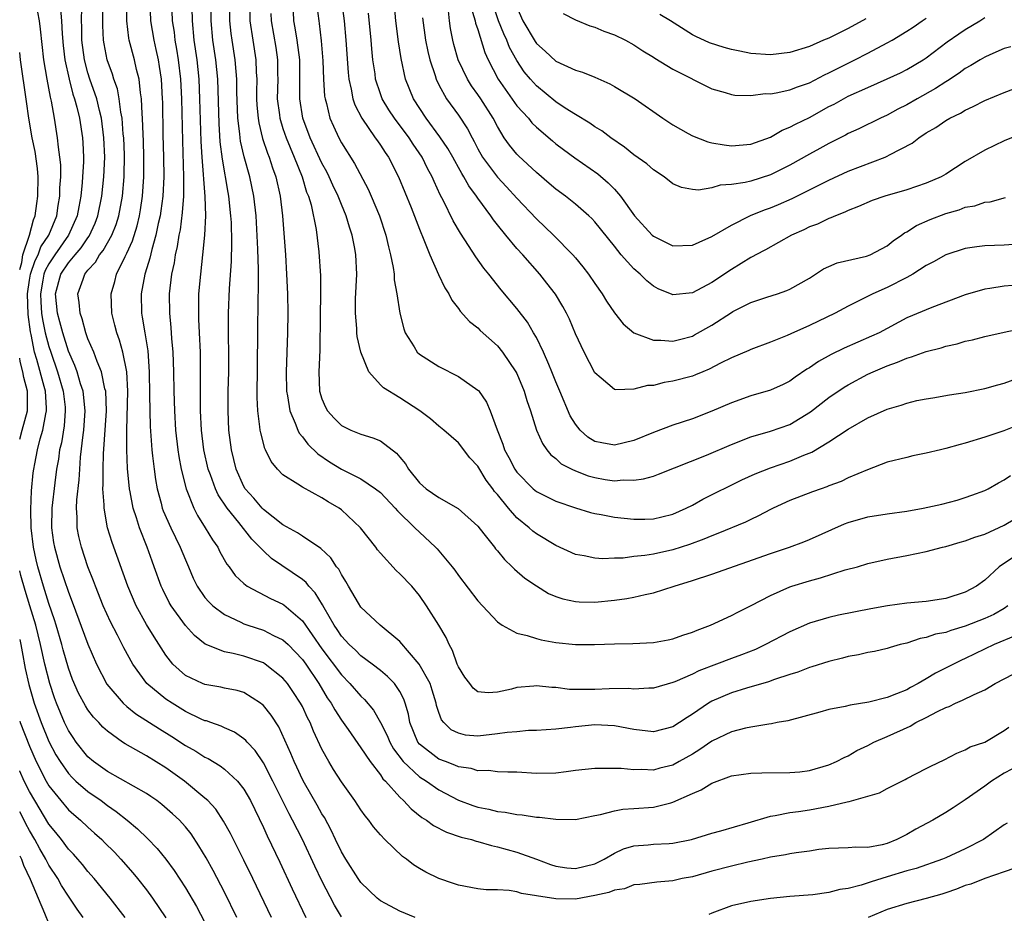
# Model space of a CAD drawing. Units: inches. Extents: x 2631000 to 2634000, y 1518000 to 1518965.
# Drawn here: x 2631000 to 2631101, y 1518319 to 1518411 of the extents above; entities that cross this region are included whole.
import ezdxf

# ---------------------------------------------------------------- set-up
doc = ezdxf.new("R2010")
doc.units = ezdxf.units.IN
doc.header["$MEASUREMENT"] = 0
doc.layers.add('LD26311518_2ft', color=254, linetype='Continuous')

msp = doc.modelspace()

# ---------------------------------------------------------------- linework, layer by layer
at = {"layer": 'LD26311518_2ft'}
for points, elevation in [([(2631040.56, 1518319), (2631039, 1518319.67), (2631037.54, 1518320.46), (2631037, 1518320.73), (2631036.66, 1518321), (2631035, 1518322.59), (2631034.71, 1518323), (2631033.44, 1518325), (2631033, 1518325.74), (2631032.39, 1518327), (2631031.96, 1518327.96), (2631031.26, 1518329.26), (2631031, 1518329.66), (2631030.53, 1518330.53), (2631029.2, 1518332.8), (2631029, 1518333.17), (2631028.43, 1518334.43), (2631028.16, 1518335), (2631027.83, 1518335.83), (2631027.21, 1518337.21), (2631026.57, 1518338.57), (2631025.78, 1518339.78), (2631025, 1518340.75), (2631024.87, 1518340.87), (2631024.7, 1518341), (2631023, 1518342.08), (2631022.3, 1518342.3), (2631021, 1518342.55), (2631020.64, 1518342.64), (2631019, 1518342.9), (2631018.75, 1518343), (2631017, 1518343.85), (2631015.71, 1518345), (2631015, 1518345.91), (2631013.79, 1518347.79), (2631013, 1518349.08), (2631011.94, 1518351), (2631011.08, 1518353), (2631009.48, 1518357.48), (2631009.02, 1518359), (2631008.65, 1518361), (2631008.66, 1518361.34), (2631008.54, 1518363), (2631008.57, 1518363.43), (2631008.55, 1518365), (2631008.58, 1518366.58), (2631008.89, 1518371), (2631008.83, 1518373), (2631008.75, 1518373.25), (2631008.4, 1518375), (2631007.94, 1518376.06), (2631007.59, 1518377), (2631007, 1518378.38), (2631006.78, 1518379), (2631006.41, 1518380.41), (2631006.19, 1518381), (2631006.11, 1518382.11), (2631005.98, 1518383), (2631006.5, 1518384.5), (2631006.69, 1518385), (2631007, 1518385.4), (2631007.77, 1518386.23), (2631008.2, 1518387), (2631008.57, 1518387.43), (2631009.45, 1518389), (2631009.9, 1518390.1), (2631010.17, 1518391), (2631010.53, 1518393), (2631010.72, 1518395), (2631010.73, 1518395.27), (2631010.75, 1518397), (2631010.74, 1518397.26), (2631010.67, 1518399), (2631010.63, 1518399.37), (2631010.51, 1518401), (2631010.38, 1518401.62), (2631010.22, 1518403), (2631010.03, 1518404.03), (2631009.66, 1518405), (2631009.52, 1518405.52), (2631008.96, 1518407), (2631008.65, 1518408.65), (2631008.59, 1518409), (2631008.52, 1518410.52), (2631008.52, 1518411), (2631008.56, 1518413)], 9246), ([(2631101.78, 1518334.22), (2631101, 1518333.81), (2631099.69, 1518333), (2631099, 1518332.48), (2631097, 1518331.07), (2631095.75, 1518330.25), (2631095, 1518329.78), (2631093.66, 1518329), (2631091.93, 1518328.07), (2631091, 1518327.53), (2631089.96, 1518327), (2631089, 1518326.62), (2631088.48, 1518326.48), (2631087, 1518326.2), (2631085.78, 1518326.22), (2631085, 1518326.16), (2631083, 1518326.09), (2631081.99, 1518325.99), (2631081, 1518325.83), (2631079.66, 1518325.66), (2631079, 1518325.54), (2631078.57, 1518325.43), (2631077, 1518325.2), (2631076.17, 1518325), (2631074.68, 1518324.68), (2631073, 1518324.28), (2631071, 1518323.77), (2631069, 1518323.19), (2631067.96, 1518323), (2631067, 1518322.77), (2631065.35, 1518322.65), (2631063.61, 1518322.39), (2631063, 1518322.36), (2631062.05, 1518321.95), (2631061, 1518321.83), (2631060.44, 1518321.56), (2631059, 1518321.26), (2631057, 1518320.9), (2631055, 1518320.91), (2631053, 1518321.25), (2631051.48, 1518321.48), (2631051, 1518321.64), (2631050.21, 1518321.79), (2631049, 1518321.84), (2631047.84, 1518321.84), (2631047, 1518321.95), (2631045, 1518322.32), (2631044.51, 1518322.51), (2631043, 1518323), (2631041.65, 1518323.65), (2631041, 1518324.04), (2631040.41, 1518324.41), (2631039.67, 1518325), (2631039.27, 1518325.27), (2631037.46, 1518327), (2631037, 1518327.48), (2631036.3, 1518328.3), (2631035.81, 1518329), (2631035.43, 1518329.43), (2631035, 1518330.05), (2631034.39, 1518331), (2631033, 1518332.93), (2631032.19, 1518334.19), (2631031.71, 1518335), (2631031, 1518336.28), (2631030.13, 1518338.13), (2631029.78, 1518339), (2631029.51, 1518339.51), (2631029, 1518340.64), (2631028.81, 1518341), (2631028.1, 1518342.1), (2631027.48, 1518343), (2631027, 1518343.58), (2631025.19, 1518345), (2631025, 1518345.12), (2631023, 1518345.81), (2631021.89, 1518346.11), (2631021, 1518346.27), (2631019.04, 1518347.04), (2631017.93, 1518347.93), (2631017, 1518348.98), (2631015.54, 1518351), (2631015.34, 1518351.34), (2631014.67, 1518352.67), (2631014.52, 1518353), (2631013.8, 1518355), (2631013.58, 1518355.58), (2631013.08, 1518357), (2631012.29, 1518359), (2631011.98, 1518360.02), (2631011.63, 1518361), (2631011.33, 1518362.67), (2631011.25, 1518363), (2631011.07, 1518365.07), (2631010.99, 1518367), (2631010.98, 1518369), (2631011.09, 1518373), (2631011, 1518375), (2631010.59, 1518377), (2631010.24, 1518378.24), (2631009.95, 1518379), (2631009.77, 1518379.77), (2631009.44, 1518381), (2631009.39, 1518383), (2631009.76, 1518384.24), (2631009.94, 1518385), (2631010.81, 1518386.81), (2631011, 1518387.17), (2631011.57, 1518388.43), (2631012.04, 1518389.96), (2631012.29, 1518391), (2631012.4, 1518391.6), (2631012.61, 1518393), (2631012.75, 1518395), (2631012.75, 1518397), (2631012.69, 1518398.69), (2631012.65, 1518399.35), (2631012.61, 1518401), (2631012.56, 1518401.44), (2631012.51, 1518403), (2631012.4, 1518403.6), (2631012.26, 1518405), (2631011.99, 1518406.01), (2631011.77, 1518407), (2631011.24, 1518409), (2631011.2, 1518409.2), (2631010.98, 1518411), (2631010.98, 1518413.02)], 9248), ([(2631013.35, 1518413), (2631013.41, 1518411), (2631013.75, 1518409), (2631013.95, 1518408.05), (2631014.19, 1518407), (2631014.32, 1518406.32), (2631014.5, 1518405), (2631014.63, 1518403), (2631014.64, 1518402.64), (2631014.7, 1518399.3), (2631014.76, 1518397), (2631014.78, 1518395), (2631014.68, 1518393), (2631014.49, 1518391.51), (2631014.41, 1518391), (2631014.22, 1518390.22), (2631013.98, 1518389), (2631013.54, 1518387.54), (2631013.35, 1518386.65), (2631012.88, 1518385.12), (2631012.84, 1518385), (2631012.47, 1518383), (2631012.5, 1518381), (2631012.58, 1518380.58), (2631012.82, 1518379), (2631013.13, 1518377.13), (2631013.29, 1518375), (2631013.33, 1518372.67), (2631013.34, 1518371), (2631013.38, 1518369.38), (2631013.55, 1518367), (2631013.64, 1518366.36), (2631013.78, 1518365), (2631013.93, 1518363.93), (2631014.1, 1518363), (2631014.5, 1518361.5), (2631014.63, 1518361), (2631014.72, 1518360.72), (2631015.49, 1518359), (2631016.46, 1518357), (2631017, 1518355.69), (2631017.31, 1518355), (2631017.81, 1518353.81), (2631018.21, 1518353), (2631019, 1518351.85), (2631019.39, 1518351.39), (2631019.8, 1518351), (2631021, 1518350.1), (2631022.7, 1518349.3), (2631023, 1518349.14), (2631023.41, 1518349), (2631025, 1518348.49), (2631026.05, 1518347.95), (2631027, 1518347.51), (2631027.54, 1518347), (2631029, 1518345.48), (2631029.34, 1518345), (2631030.69, 1518343), (2631031.55, 1518341.55), (2631031.95, 1518341), (2631032.31, 1518340.31), (2631033, 1518339.27), (2631033.7, 1518338.3), (2631035, 1518336.43), (2631035.95, 1518335), (2631037, 1518333.65), (2631037.25, 1518333.25), (2631037.52, 1518333), (2631039, 1518331.35), (2631039.38, 1518331), (2631040.15, 1518330.15), (2631041.26, 1518329.26), (2631041.72, 1518329), (2631042.45, 1518328.45), (2631043.77, 1518327.77), (2631045.27, 1518327.27), (2631046.35, 1518327), (2631046.84, 1518326.84), (2631047, 1518326.81), (2631048.39, 1518326.39), (2631049, 1518326.27), (2631051, 1518325.72), (2631053, 1518325), (2631054.46, 1518324.46), (2631055, 1518324.29), (2631056.11, 1518324.11), (2631057, 1518324.03), (2631059, 1518324.52), (2631059.97, 1518325), (2631061, 1518325.62), (2631061.95, 1518326.05), (2631063, 1518326.38), (2631064.48, 1518326.48), (2631065, 1518326.53), (2631066.62, 1518326.62), (2631067, 1518326.63), (2631068.91, 1518327), (2631071, 1518327.66), (2631071.91, 1518327.91), (2631074.74, 1518328.74), (2631077, 1518329.42), (2631077.48, 1518329.48), (2631079, 1518329.79), (2631079.88, 1518329.88), (2631081, 1518330.06), (2631083, 1518330.43), (2631084.89, 1518330.89), (2631085.09, 1518330.91), (2631087, 1518331.45), (2631088.19, 1518331.81), (2631089, 1518332.24), (2631090.84, 1518333.16), (2631091, 1518333.26), (2631093, 1518334.29), (2631093.45, 1518334.55), (2631094.83, 1518335.17), (2631096.12, 1518335.88), (2631097, 1518336.2), (2631097.49, 1518336.51), (2631099.01, 1518337), (2631101, 1518338.18), (2631101.46, 1518338.54)], 9250), ([(2631015.58, 1518413), (2631015.65, 1518411), (2631015.84, 1518409.84), (2631015.93, 1518409), (2631016.1, 1518408.1), (2631016.26, 1518407), (2631016.49, 1518405), (2631016.59, 1518403), (2631016.69, 1518398.69), (2631016.81, 1518395), (2631016.79, 1518393), (2631016.68, 1518391.32), (2631016.45, 1518389.55), (2631016.32, 1518389), (2631016.15, 1518387.85), (2631015.94, 1518387), (2631015.83, 1518386.17), (2631015.57, 1518385), (2631015.34, 1518383), (2631015.36, 1518381), (2631015.52, 1518379.52), (2631015.58, 1518378.42), (2631015.71, 1518377), (2631015.78, 1518375), (2631015.81, 1518373), (2631015.87, 1518371), (2631015.99, 1518369), (2631016.22, 1518367), (2631016.31, 1518366.31), (2631016.57, 1518365), (2631017.06, 1518363), (2631017.87, 1518361), (2631018.25, 1518360.25), (2631019.04, 1518359), (2631019.77, 1518357.77), (2631020.31, 1518357), (2631020.54, 1518356.54), (2631021.26, 1518355.26), (2631021.48, 1518355), (2631022.11, 1518354.11), (2631023, 1518353.27), (2631023.35, 1518353), (2631025.73, 1518351.73), (2631027, 1518351.15), (2631027.09, 1518351.09), (2631029, 1518349.46), (2631030, 1518348), (2631031, 1518346.57), (2631033, 1518343.89), (2631033.87, 1518343), (2631035, 1518341.7), (2631035.37, 1518341.37), (2631036.29, 1518340.29), (2631037.02, 1518339.02), (2631037.69, 1518337.69), (2631037.96, 1518337), (2631038.33, 1518336.33), (2631039.35, 1518335), (2631041, 1518333.45), (2631041.72, 1518333), (2631043, 1518332.1), (2631045, 1518331.05), (2631046.49, 1518330.49), (2631047, 1518330.32), (2631048.11, 1518330.11), (2631049, 1518329.88), (2631049.81, 1518329.81), (2631051, 1518329.57), (2631051.54, 1518329.54), (2631053, 1518329.32), (2631053.31, 1518329.31), (2631055, 1518329.09), (2631057, 1518329.06), (2631059, 1518329.49), (2631059.57, 1518329.57), (2631061, 1518329.97), (2631061.88, 1518330.12), (2631063, 1518330.18), (2631065, 1518330.34), (2631066.79, 1518330.79), (2631067, 1518330.83), (2631069, 1518331.73), (2631069.89, 1518332.11), (2631071, 1518332.8), (2631073, 1518333.53), (2631075, 1518333.82), (2631076.14, 1518333.86), (2631079, 1518333.89), (2631080.04, 1518333.96), (2631081, 1518334.09), (2631083, 1518334.66), (2631083.8, 1518335), (2631084.58, 1518335.42), (2631085, 1518335.6), (2631085.87, 1518336.13), (2631087, 1518336.66), (2631087.62, 1518337), (2631089, 1518337.59), (2631091.35, 1518338.65), (2631091.93, 1518339), (2631093, 1518339.54), (2631094.14, 1518340.14), (2631095, 1518340.56), (2631095.33, 1518340.67), (2631095.99, 1518341), (2631096.7, 1518341.3), (2631097.9, 1518341.9), (2631099, 1518342.38), (2631100.07, 1518343), (2631101.98, 1518344.02)], 9252), ([(2631101.37, 1518351), (2631101, 1518350.72), (2631099.92, 1518350.08), (2631099, 1518349.67), (2631097, 1518348.89), (2631095.53, 1518348.47), (2631095, 1518348.26), (2631093.94, 1518348.06), (2631093, 1518347.73), (2631092.37, 1518347.63), (2631091, 1518347.16), (2631090.31, 1518347), (2631089.29, 1518346.71), (2631089, 1518346.61), (2631087.69, 1518346.31), (2631087, 1518346.18), (2631086.05, 1518345.95), (2631085, 1518345.77), (2631084.39, 1518345.61), (2631083, 1518345.29), (2631081.26, 1518344.74), (2631081, 1518344.67), (2631079.82, 1518344.18), (2631079, 1518343.94), (2631077.42, 1518343.42), (2631076.82, 1518343.18), (2631074.54, 1518342.54), (2631073, 1518342.05), (2631071, 1518341.19), (2631070.67, 1518341), (2631069, 1518339.87), (2631068.46, 1518339.54), (2631067.69, 1518339), (2631067, 1518338.56), (2631065, 1518338.06), (2631063, 1518338.29), (2631061, 1518338.67), (2631059, 1518338.77), (2631057, 1518338.58), (2631056.5, 1518338.5), (2631055, 1518338.33), (2631053, 1518338.18), (2631052.19, 1518338.19), (2631051, 1518338.07), (2631050, 1518338), (2631049, 1518337.84), (2631047, 1518337.63), (2631045.73, 1518337.73), (2631045, 1518337.91), (2631044.27, 1518338.27), (2631043.52, 1518339), (2631043.28, 1518339.28), (2631043, 1518340.04), (2631042.77, 1518340.77), (2631042.72, 1518341), (2631042.32, 1518342.32), (2631042.09, 1518343), (2631040.98, 1518345), (2631039, 1518347.31), (2631036.99, 1518349), (2631035, 1518350.86), (2631034.75, 1518351.25), (2631033.73, 1518353), (2631033.47, 1518353.47), (2631033, 1518354.19), (2631032.73, 1518354.73), (2631032.5, 1518355), (2631031.91, 1518355.91), (2631030.88, 1518356.88), (2631029, 1518358.12), (2631028.48, 1518358.48), (2631027, 1518359.3), (2631025, 1518360.85), (2631024.86, 1518361), (2631024.02, 1518362.02), (2631023.14, 1518363), (2631023, 1518363.24), (2631022.22, 1518365), (2631021.72, 1518367), (2631021.46, 1518369), (2631021.38, 1518371), (2631021.4, 1518373), (2631021.44, 1518375), (2631021.45, 1518377), (2631021.42, 1518378.58), (2631021.41, 1518381), (2631021.52, 1518383.52), (2631021.71, 1518386.29), (2631021.75, 1518388.25), (2631021.71, 1518390.29), (2631021.67, 1518391), (2631021.46, 1518393), (2631021.38, 1518393.38), (2631020.79, 1518396.79), (2631020.58, 1518398.58), (2631020.46, 1518400.46), (2631020.32, 1518405), (2631020.12, 1518407), (2631019.82, 1518409), (2631019.63, 1518411), (2631019.66, 1518413)], 9256), ([(2631102.06, 1518356.06), (2631100.47, 1518355), (2631099, 1518353.63), (2631098.14, 1518353), (2631097, 1518352.39), (2631095, 1518351.72), (2631093, 1518351.42), (2631091, 1518351.27), (2631089.01, 1518350.99), (2631087.32, 1518350.68), (2631083.98, 1518350.02), (2631083, 1518349.8), (2631081, 1518349.21), (2631079, 1518348.32), (2631076.52, 1518347), (2631075.48, 1518346.52), (2631074.04, 1518345.96), (2631073, 1518345.59), (2631071.49, 1518345), (2631069.68, 1518344.32), (2631069, 1518343.99), (2631067.2, 1518343.2), (2631067, 1518343.13), (2631065, 1518342.54), (2631064.55, 1518342.55), (2631063, 1518342.44), (2631062.49, 1518342.49), (2631060.46, 1518342.46), (2631059, 1518342.4), (2631057.59, 1518342.41), (2631057, 1518342.4), (2631056.41, 1518342.41), (2631055, 1518342.59), (2631054.59, 1518342.59), (2631053, 1518342.79), (2631052.74, 1518342.74), (2631051, 1518342.61), (2631050.44, 1518342.44), (2631049, 1518342.12), (2631048.06, 1518342.06), (2631047, 1518342.16), (2631046.53, 1518342.53), (2631046.16, 1518343), (2631045.67, 1518343.67), (2631045, 1518344.72), (2631044.89, 1518345), (2631044.4, 1518346.4), (2631044.04, 1518347), (2631043.73, 1518347.73), (2631042.99, 1518349), (2631041.74, 1518351), (2631041, 1518352.06), (2631040.21, 1518353), (2631039, 1518354.28), (2631038.62, 1518354.62), (2631037, 1518356.37), (2631036.72, 1518356.72), (2631036.52, 1518357), (2631034.96, 1518359), (2631033, 1518360.84), (2631032.78, 1518361), (2631031.64, 1518361.64), (2631031, 1518362.07), (2631029, 1518363.14), (2631028.52, 1518363.48), (2631027, 1518364.43), (2631026.45, 1518365), (2631025.78, 1518365.78), (2631025.22, 1518367), (2631025.14, 1518367.14), (2631024.72, 1518368.72), (2631024.68, 1518369), (2631024.65, 1518369.35), (2631024.43, 1518371), (2631024.36, 1518372.36), (2631024.42, 1518379), (2631024.47, 1518382.47), (2631024.51, 1518383.49), (2631024.5, 1518385.5), (2631024.44, 1518387.56), (2631024.25, 1518391), (2631024.03, 1518393), (2631023.61, 1518395), (2631023.03, 1518397.03), (2631022.66, 1518398.66), (2631022.62, 1518399), (2631022.59, 1518399.41), (2631022.38, 1518401), (2631022.29, 1518403.71), (2631022.28, 1518405), (2631022.2, 1518405.8), (2631022.12, 1518407), (2631021.78, 1518409), (2631021.69, 1518409.69), (2631021.56, 1518411), (2631021.59, 1518413)], 9258), ([(2631033, 1518413), (2631033.27, 1518411), (2631033.45, 1518409), (2631033.68, 1518405.69), (2631033.76, 1518405), (2631034.01, 1518403.99), (2631034.18, 1518403), (2631034.38, 1518402.38), (2631035.1, 1518401), (2631036.48, 1518399), (2631036.69, 1518398.69), (2631037, 1518398.25), (2631037.48, 1518397.48), (2631037.83, 1518397), (2631038.86, 1518395), (2631040.16, 1518391.84), (2631041, 1518389.63), (2631041.46, 1518388.54), (2631042.07, 1518387), (2631042.97, 1518384.97), (2631043.61, 1518383.61), (2631044.01, 1518383), (2631044.34, 1518382.34), (2631045, 1518381.5), (2631045.2, 1518381.2), (2631046.14, 1518380.15), (2631047, 1518379.49), (2631047.24, 1518379.24), (2631049, 1518377.65), (2631049.53, 1518377), (2631050.9, 1518375), (2631051, 1518374.8), (2631051.76, 1518373), (2631052.03, 1518372.03), (2631052.4, 1518371), (2631053.02, 1518369.02), (2631053.62, 1518367.62), (2631054.08, 1518367), (2631054.49, 1518366.49), (2631055, 1518366.09), (2631055.56, 1518365.56), (2631056.63, 1518365), (2631057, 1518364.83), (2631058.32, 1518364.32), (2631059, 1518364.14), (2631060.04, 1518363.96), (2631061, 1518363.82), (2631061.9, 1518363.9), (2631063, 1518363.86), (2631064, 1518364), (2631065, 1518364.3), (2631065.52, 1518364.48), (2631070.44, 1518366.44), (2631073, 1518367.54), (2631075, 1518368.31), (2631077, 1518368.9), (2631079, 1518369.6), (2631081.13, 1518370.87), (2631083, 1518372.34), (2631084.58, 1518373.42), (2631085, 1518373.67), (2631087, 1518374.75), (2631087.54, 1518375), (2631089, 1518375.62), (2631090.03, 1518375.97), (2631091, 1518376.39), (2631091.48, 1518376.52), (2631093, 1518377.07), (2631094.54, 1518377.46), (2631095, 1518377.61), (2631096.15, 1518377.85), (2631097, 1518378.13), (2631097.74, 1518378.26), (2631099, 1518378.62), (2631101, 1518379.04), (2631102.6, 1518379.4)], 9268), ([(2631101.96, 1518388.04), (2631101, 1518387.97), (2631099, 1518387.92), (2631098.18, 1518387.82), (2631097, 1518387.65), (2631095, 1518387), (2631093.72, 1518386.28), (2631093, 1518385.9), (2631091.63, 1518385), (2631091, 1518384.65), (2631089, 1518383.64), (2631087.53, 1518383), (2631086.43, 1518382.43), (2631085, 1518381.73), (2631083.65, 1518381), (2631081, 1518379.74), (2631079.1, 1518378.9), (2631078.72, 1518378.72), (2631077, 1518378.02), (2631075, 1518377.29), (2631074.81, 1518377.19), (2631073, 1518376.44), (2631071.88, 1518375.88), (2631070.73, 1518375.27), (2631070.06, 1518375), (2631069.32, 1518374.68), (2631069, 1518374.56), (2631067, 1518374.02), (2631066.1, 1518373.9), (2631065, 1518373.6), (2631064.4, 1518373.6), (2631063, 1518373.21), (2631061.15, 1518373.15), (2631061, 1518373.19), (2631059.65, 1518374.35), (2631059, 1518374.89), (2631057.9, 1518377), (2631057, 1518378.9), (2631056.39, 1518380.39), (2631056.08, 1518381), (2631055.7, 1518381.7), (2631054.95, 1518382.95), (2631054.09, 1518384.09), (2631053.37, 1518385), (2631051.6, 1518387), (2631051, 1518387.65), (2631049.87, 1518389), (2631049, 1518390.08), (2631048.59, 1518390.59), (2631048.33, 1518391), (2631047, 1518392.79), (2631046.86, 1518393), (2631046.06, 1518394.06), (2631045.56, 1518395), (2631045.34, 1518395.34), (2631045, 1518395.96), (2631044.62, 1518396.62), (2631044.43, 1518397), (2631043.91, 1518397.91), (2631043.1, 1518399.1), (2631041.68, 1518401), (2631040.39, 1518403), (2631039.59, 1518405), (2631039.12, 1518407.12), (2631038.85, 1518408.85), (2631038.58, 1518411), (2631038.4, 1518413)], 9272), ([(2631101.66, 1518408.34), (2631101, 1518408.14), (2631099.51, 1518407.51), (2631099, 1518407.28), (2631098.52, 1518407), (2631097.58, 1518406.42), (2631097, 1518406.11), (2631096.37, 1518405.63), (2631095.16, 1518404.84), (2631095, 1518404.75), (2631093.95, 1518404.05), (2631092.07, 1518403), (2631091, 1518402.38), (2631090.08, 1518401.92), (2631089, 1518401.32), (2631088.31, 1518401), (2631086.08, 1518399.92), (2631085, 1518399.44), (2631084.72, 1518399.28), (2631083, 1518398.42), (2631082.09, 1518397.9), (2631081, 1518397.31), (2631079, 1518396.2), (2631077, 1518395.19), (2631075, 1518394.56), (2631074.41, 1518394.41), (2631073, 1518394.2), (2631071.85, 1518394.15), (2631071, 1518393.87), (2631069.63, 1518393.63), (2631069, 1518393.68), (2631067.88, 1518393.88), (2631067, 1518394.28), (2631066.12, 1518395), (2631065, 1518395.71), (2631064.32, 1518396.32), (2631063, 1518397.24), (2631062.05, 1518398.05), (2631060.64, 1518399), (2631059.71, 1518399.71), (2631059, 1518400.12), (2631058.49, 1518400.49), (2631057, 1518401.37), (2631055.95, 1518402.05), (2631055, 1518402.69), (2631053, 1518404.32), (2631052.39, 1518405), (2631051.75, 1518405.75), (2631051, 1518406.92), (2631050.26, 1518408.26), (2631049.97, 1518409), (2631049.65, 1518409.65), (2631049.1, 1518411), (2631048.42, 1518413)], 9280), ([(2631025.82, 1518319), (2631023.93, 1518323), (2631023, 1518324.88), (2631021.92, 1518327), (2631021.62, 1518327.62), (2631020.9, 1518328.9), (2631020.11, 1518330.11), (2631019.29, 1518331), (2631019, 1518331.27), (2631016.91, 1518333), (2631015, 1518334.37), (2631013, 1518335.61), (2631010.82, 1518336.82), (2631010.55, 1518337), (2631009, 1518338.12), (2631008.54, 1518338.54), (2631008.13, 1518339), (2631007.57, 1518339.57), (2631007, 1518340.33), (2631006.74, 1518340.74), (2631006.04, 1518342.04), (2631005.43, 1518343.43), (2631005, 1518344.58), (2631004.46, 1518346.46), (2631004.32, 1518347), (2631003.74, 1518349), (2631003.56, 1518349.56), (2631003, 1518351.23), (2631002.45, 1518353), (2631001.85, 1518355), (2631001.69, 1518355.69), (2631001.41, 1518357), (2631001.19, 1518359), (2631001.15, 1518360.85), (2631001.21, 1518362.79), (2631001.39, 1518364.61), (2631001.44, 1518365), (2631001.54, 1518365.54), (2631001.84, 1518367), (2631002.11, 1518368.11), (2631002.38, 1518369), (2631002.67, 1518370.67), (2631002.75, 1518371), (2631002.75, 1518371.25), (2631002.64, 1518373), (2631002.52, 1518373.48), (2631001.76, 1518376.24), (2631001.52, 1518377), (2631001.17, 1518378.83), (2631001.1, 1518379.1), (2631000.88, 1518380.88), (2631000.81, 1518383), (2631001, 1518384.38), (2631001.1, 1518385), (2631001.58, 1518386.42), (2631001.89, 1518387), (2631002.18, 1518387.82), (2631003, 1518389), (2631003.81, 1518391), (2631003.96, 1518392.04), (2631004.12, 1518393), (2631004.13, 1518393.87), (2631004.21, 1518395), (2631004.21, 1518396.21), (2631004.13, 1518397), (2631003.97, 1518398.03), (2631003.88, 1518399), (2631003.56, 1518401), (2631003.26, 1518402.74), (2631003.15, 1518403.15), (2631002.81, 1518405), (2631002.47, 1518407), (2631002.14, 1518410.14), (2631002.04, 1518411), (2631001.87, 1518411.87)], 9240), ([(2631004.2, 1518412.2), (2631004.29, 1518411), (2631004.35, 1518409.65), (2631004.45, 1518408.46), (2631004.62, 1518407), (2631005.06, 1518405), (2631005.46, 1518403.46), (2631005.63, 1518403), (2631005.87, 1518402.13), (2631006.13, 1518401), (2631006.43, 1518399), (2631006.48, 1518398.48), (2631006.54, 1518397), (2631006.54, 1518396.54), (2631006.45, 1518395), (2631006.42, 1518394.42), (2631006.27, 1518393), (2631006.07, 1518391.93), (2631005.91, 1518391), (2631005.02, 1518389), (2631003.61, 1518387), (2631003, 1518386.08), (2631002.62, 1518385.38), (2631002.49, 1518385), (2631002.39, 1518384.39), (2631002.13, 1518383), (2631002.16, 1518382.16), (2631002.25, 1518381), (2631002.34, 1518380.34), (2631002.63, 1518379), (2631003, 1518377.59), (2631003.19, 1518377), (2631003.89, 1518375), (2631004.46, 1518373), (2631004.65, 1518371.35), (2631004.67, 1518371), (2631004.55, 1518369.45), (2631004.28, 1518367.72), (2631004.1, 1518367), (2631003.98, 1518366.02), (2631003.78, 1518365), (2631003.59, 1518363.59), (2631003.3, 1518361), (2631003.27, 1518359), (2631003.48, 1518357.48), (2631003.56, 1518357), (2631004.13, 1518355), (2631005, 1518352.37), (2631005.39, 1518351.39), (2631007, 1518347.04), (2631007.88, 1518345), (2631008.95, 1518342.95), (2631010.63, 1518341), (2631011, 1518340.67), (2631011.92, 1518339.92), (2631014.35, 1518338.35), (2631015.59, 1518337.59), (2631017, 1518336.66), (2631018.06, 1518336.06), (2631019, 1518335.46), (2631019.32, 1518335.32), (2631020.57, 1518334.57), (2631021, 1518334.23), (2631022.34, 1518333), (2631023, 1518332.17), (2631023.67, 1518331), (2631025, 1518328.25), (2631025.38, 1518327.38), (2631026.68, 1518324.68), (2631027.95, 1518321.95), (2631029.35, 1518319)], 9242), ([(2631033, 1518319.07), (2631032.29, 1518320.29), (2631031, 1518322.79), (2631030.27, 1518324.27), (2631029.01, 1518327.01), (2631028, 1518329), (2631027.64, 1518329.64), (2631025.98, 1518333), (2631025, 1518334.88), (2631024.15, 1518336.15), (2631023.32, 1518337), (2631023.18, 1518337.18), (2631023, 1518337.34), (2631022.02, 1518338.02), (2631021, 1518338.47), (2631020.65, 1518338.65), (2631019.6, 1518339), (2631019.17, 1518339.17), (2631019, 1518339.2), (2631018.63, 1518339.37), (2631017, 1518340.16), (2631015.64, 1518341), (2631015, 1518341.42), (2631013.03, 1518343.03), (2631011.59, 1518345), (2631010.68, 1518346.68), (2631010.04, 1518347.96), (2631009.33, 1518349.33), (2631008.57, 1518351), (2631007.76, 1518353), (2631007.56, 1518353.56), (2631006.99, 1518355), (2631006.33, 1518357), (2631006.08, 1518358.08), (2631005.9, 1518359), (2631005.91, 1518360.09), (2631005.84, 1518361), (2631005.87, 1518361.87), (2631006.1, 1518363.9), (2631006.16, 1518365), (2631006.25, 1518366.25), (2631006.51, 1518368.51), (2631006.58, 1518369), (2631006.71, 1518371), (2631006.5, 1518373), (2631006.25, 1518373.75), (2631005.88, 1518375), (2631005.65, 1518375.65), (2631005, 1518377.12), (2631004.42, 1518379), (2631004.13, 1518380.13), (2631003.89, 1518381), (2631003.68, 1518383), (2631004.23, 1518385), (2631005, 1518386.16), (2631005.68, 1518387), (2631006.29, 1518387.71), (2631007, 1518388.75), (2631007.11, 1518388.89), (2631007.75, 1518390.25), (2631008.03, 1518391), (2631008.41, 1518393), (2631008.63, 1518395), (2631008.72, 1518397), (2631008.64, 1518399), (2631008.4, 1518401), (2631008.19, 1518401.81), (2631007.92, 1518403), (2631007.21, 1518405), (2631007, 1518405.66), (2631006.64, 1518407), (2631006.39, 1518409), (2631006.37, 1518410.37), (2631006.35, 1518411), (2631006.36, 1518412.36)], 9244), ([(2631102.11, 1518347.89), (2631099.96, 1518347), (2631097, 1518345.57), (2631096.6, 1518345.4), (2631095.79, 1518345), (2631093.94, 1518344.06), (2631093, 1518343.48), (2631092.16, 1518343), (2631091.39, 1518342.61), (2631091, 1518342.38), (2631089.94, 1518341.94), (2631089, 1518341.59), (2631087.1, 1518341.1), (2631085.2, 1518340.8), (2631084.67, 1518340.67), (2631083, 1518340.36), (2631082.09, 1518340.09), (2631078.81, 1518339.19), (2631077.71, 1518339), (2631077.12, 1518338.88), (2631076.85, 1518338.85), (2631075, 1518338.55), (2631074.44, 1518338.44), (2631073, 1518338.05), (2631071, 1518337.11), (2631069.77, 1518336.23), (2631069, 1518335.77), (2631067.66, 1518335), (2631067, 1518334.64), (2631065.68, 1518334.32), (2631065, 1518334.14), (2631063.81, 1518334.19), (2631063, 1518334.15), (2631061.71, 1518334.29), (2631061, 1518334.3), (2631060.28, 1518334.28), (2631059, 1518334.31), (2631057, 1518334.09), (2631056.06, 1518333.94), (2631055, 1518333.81), (2631053, 1518333.77), (2631051, 1518333.91), (2631050.08, 1518333.92), (2631049, 1518333.97), (2631048.08, 1518334.08), (2631047, 1518334.06), (2631046.3, 1518334.3), (2631045, 1518334.48), (2631044.65, 1518334.65), (2631043.69, 1518335), (2631043, 1518335.27), (2631041, 1518336.81), (2631040.85, 1518337), (2631040.02, 1518339), (2631039.87, 1518339.87), (2631039.54, 1518341), (2631039.41, 1518341.41), (2631039, 1518342.18), (2631038.45, 1518343), (2631037.74, 1518343.74), (2631037, 1518344.35), (2631036.17, 1518345), (2631035, 1518345.85), (2631034.43, 1518346.43), (2631033.81, 1518347), (2631033, 1518347.87), (2631032.56, 1518348.56), (2631032.25, 1518349), (2631031.22, 1518350.78), (2631031.07, 1518351.07), (2631030.32, 1518352.32), (2631029.65, 1518353), (2631029.37, 1518353.37), (2631029, 1518353.67), (2631025.84, 1518355.84), (2631025, 1518356.61), (2631024.64, 1518357), (2631023.82, 1518357.82), (2631022.47, 1518359.53), (2631021.29, 1518361), (2631020.37, 1518362.37), (2631020.08, 1518363), (2631019.58, 1518364.42), (2631019.35, 1518365), (2631018.9, 1518367), (2631018.66, 1518369), (2631018.55, 1518371), (2631018.53, 1518373.47), (2631018.54, 1518375), (2631018.53, 1518377), (2631018.44, 1518379), (2631018.39, 1518380.39), (2631018.36, 1518381), (2631018.39, 1518382.39), (2631018.39, 1518383), (2631018.57, 1518385), (2631018.79, 1518387), (2631018.98, 1518389), (2631019.08, 1518391), (2631019.04, 1518392.96), (2631018.72, 1518397), (2631018.62, 1518398.62), (2631018.49, 1518403), (2631018.4, 1518405), (2631018.2, 1518407), (2631017.91, 1518409), (2631017.71, 1518411), (2631017.68, 1518412.32)], 9254), ([(2631023.62, 1518412.38), (2631023.6, 1518411), (2631023.9, 1518409), (2631024.23, 1518407), (2631024.27, 1518405.73), (2631024.32, 1518405), (2631024.3, 1518403.7), (2631024.3, 1518403), (2631024.33, 1518402.33), (2631024.45, 1518401), (2631024.52, 1518400.52), (2631024.92, 1518398.92), (2631025.42, 1518397.42), (2631025.6, 1518397), (2631025.93, 1518395.93), (2631026.27, 1518395), (2631026.72, 1518393), (2631026.95, 1518391), (2631027.25, 1518387), (2631027.38, 1518385), (2631027.47, 1518383), (2631027.5, 1518381), (2631027.47, 1518379), (2631027.33, 1518375), (2631027.37, 1518373), (2631027.48, 1518372.52), (2631027.71, 1518371), (2631028.27, 1518369.73), (2631028.52, 1518369), (2631028.68, 1518368.68), (2631029, 1518368.31), (2631029.56, 1518367.56), (2631030.57, 1518366.57), (2631031.77, 1518365.77), (2631033, 1518365), (2631035, 1518364.02), (2631036.5, 1518363), (2631037, 1518362.6), (2631038.53, 1518361), (2631038.74, 1518360.74), (2631040.53, 1518359), (2631041, 1518358.53), (2631042.66, 1518357), (2631042.83, 1518356.83), (2631044.36, 1518355), (2631044.64, 1518354.64), (2631045, 1518354.11), (2631047, 1518351.48), (2631049, 1518349.34), (2631049.49, 1518349), (2631051, 1518348.19), (2631052.05, 1518347.95), (2631053, 1518347.62), (2631053.49, 1518347.49), (2631055, 1518347.23), (2631057, 1518347.03), (2631058.97, 1518347.03), (2631061, 1518347.09), (2631062.88, 1518347.12), (2631065, 1518347.21), (2631066.51, 1518347.49), (2631067, 1518347.59), (2631068.04, 1518347.96), (2631069, 1518348.28), (2631069.5, 1518348.5), (2631070.85, 1518349), (2631073, 1518349.99), (2631073.66, 1518350.34), (2631075.02, 1518351.02), (2631077, 1518352.06), (2631079, 1518352.93), (2631079.22, 1518353), (2631081, 1518353.54), (2631082.15, 1518353.85), (2631084.67, 1518354.67), (2631085.93, 1518355), (2631087, 1518355.31), (2631089, 1518355.76), (2631091, 1518356.14), (2631093, 1518356.55), (2631094.65, 1518357), (2631095, 1518357.08), (2631096.47, 1518357.53), (2631097, 1518357.65), (2631097.97, 1518358.03), (2631099, 1518358.35), (2631101, 1518359.25), (2631103, 1518360.45)], 9260), ([(2631025.76, 1518411.76), (2631025.79, 1518411), (2631026.26, 1518408.26), (2631026.45, 1518407), (2631026.45, 1518405.55), (2631026.47, 1518405), (2631026.42, 1518403), (2631026.64, 1518401.36), (2631026.67, 1518401), (2631027, 1518399.96), (2631027.32, 1518399), (2631028.16, 1518397), (2631028.97, 1518395), (2631029.43, 1518393.43), (2631029.62, 1518393), (2631029.89, 1518392.11), (2631030.42, 1518389.58), (2631030.7, 1518387.3), (2631030.85, 1518384.85), (2631030.86, 1518382.86), (2631030.83, 1518380.83), (2631030.8, 1518377.2), (2631030.68, 1518375), (2631030.75, 1518373), (2631031, 1518372.22), (2631031.38, 1518371.38), (2631031.59, 1518371), (2631032.25, 1518370.25), (2631033, 1518369.49), (2631033.96, 1518369), (2631035, 1518368.58), (2631036.23, 1518368.23), (2631037, 1518367.9), (2631038.66, 1518366.66), (2631039, 1518366.22), (2631039.56, 1518365.56), (2631039.89, 1518365), (2631041, 1518363.59), (2631041.69, 1518363), (2631043, 1518362.09), (2631044.97, 1518360.97), (2631047, 1518359.15), (2631047.62, 1518358.38), (2631048.7, 1518357), (2631048.82, 1518356.82), (2631049, 1518356.63), (2631049.72, 1518355.72), (2631050.52, 1518355), (2631050.75, 1518354.75), (2631051.83, 1518353.83), (2631053.02, 1518353.02), (2631054.26, 1518352.26), (2631055, 1518351.95), (2631055.7, 1518351.7), (2631057, 1518351.42), (2631057.39, 1518351.39), (2631059, 1518351.36), (2631061, 1518351.57), (2631062.27, 1518351.73), (2631063, 1518351.88), (2631064.16, 1518352.16), (2631065, 1518352.31), (2631067.12, 1518353), (2631069, 1518353.58), (2631071, 1518354.24), (2631077, 1518356.35), (2631078.97, 1518357), (2631080.45, 1518357.55), (2631081, 1518357.78), (2631084.61, 1518359.39), (2631085, 1518359.53), (2631087, 1518360.1), (2631089, 1518360.43), (2631091, 1518360.71), (2631092.67, 1518361), (2631094.59, 1518361.41), (2631096.17, 1518361.83), (2631097, 1518362.08), (2631097.66, 1518362.34), (2631099, 1518362.82), (2631099.34, 1518363), (2631100.39, 1518363.61), (2631101, 1518363.9), (2631101.63, 1518364.37)], 9262), ([(2631103, 1518369.77), (2631100.95, 1518368.95), (2631099, 1518368.27), (2631097, 1518367.66), (2631096.46, 1518367.54), (2631095, 1518367.12), (2631094.46, 1518367), (2631093, 1518366.63), (2631091.63, 1518366.37), (2631091, 1518366.2), (2631089, 1518365.71), (2631086.95, 1518364.95), (2631085, 1518364.1), (2631084.26, 1518363.74), (2631083, 1518363.28), (2631082.81, 1518363.19), (2631082.21, 1518363), (2631081.32, 1518362.68), (2631079, 1518361.79), (2631077.3, 1518361), (2631077, 1518360.85), (2631075.8, 1518360.2), (2631075, 1518359.85), (2631074.44, 1518359.56), (2631071.61, 1518358.39), (2631071, 1518358.18), (2631070.19, 1518357.81), (2631068.71, 1518357.29), (2631067, 1518356.73), (2631065, 1518356.28), (2631064.13, 1518356.13), (2631063, 1518356.03), (2631061.89, 1518355.89), (2631061, 1518355.88), (2631059.81, 1518355.81), (2631059, 1518355.86), (2631057.89, 1518356.11), (2631057, 1518356.26), (2631055, 1518357.16), (2631053, 1518358.38), (2631052.65, 1518358.65), (2631052.27, 1518359), (2631051, 1518360.02), (2631050.13, 1518361), (2631049, 1518362.39), (2631048.72, 1518362.72), (2631048.52, 1518363), (2631047.86, 1518363.86), (2631047, 1518365.32), (2631046.17, 1518366.17), (2631045, 1518367.7), (2631043.51, 1518369), (2631043, 1518369.42), (2631042.15, 1518370.15), (2631041.05, 1518371), (2631039, 1518372.32), (2631037.33, 1518373.33), (2631037, 1518373.66), (2631035.81, 1518375), (2631034.99, 1518376.99), (2631034.62, 1518378.62), (2631034.59, 1518379), (2631034.57, 1518379.43), (2631034.43, 1518381), (2631034.46, 1518382.46), (2631034.57, 1518385), (2631034.48, 1518387), (2631034.37, 1518387.63), (2631034.1, 1518389), (2631033.82, 1518389.82), (2631033.48, 1518391), (2631033, 1518392.14), (2631032.66, 1518393), (2631032.13, 1518394.13), (2631031.75, 1518395), (2631031.5, 1518395.5), (2631031, 1518396.41), (2631029.81, 1518399), (2631029.05, 1518401), (2631028.73, 1518403), (2631028.74, 1518405), (2631028.73, 1518407), (2631028.47, 1518409), (2631028.27, 1518410.27), (2631028.13, 1518411), (2631028.08, 1518411.92)], 9264), ([(2631030.49, 1518412.49), (2631030.68, 1518411), (2631030.73, 1518410.73), (2631030.93, 1518408.93), (2631031.11, 1518406.89), (2631031.17, 1518405), (2631031.28, 1518403.28), (2631031.33, 1518403), (2631031.47, 1518402.53), (2631031.83, 1518401), (2631032.18, 1518400.18), (2631032.73, 1518399), (2631033, 1518398.48), (2631034.35, 1518396.35), (2631035.74, 1518393.74), (2631036.07, 1518393), (2631036.9, 1518391), (2631037.56, 1518389), (2631037.82, 1518387.82), (2631038.04, 1518387), (2631038.31, 1518385.69), (2631038.4, 1518385), (2631038.42, 1518384.42), (2631038.7, 1518383), (2631039.01, 1518381.01), (2631039.39, 1518379.39), (2631039.54, 1518379), (2631040.45, 1518377.55), (2631040.77, 1518377), (2631041, 1518376.8), (2631043, 1518375.52), (2631045, 1518374.52), (2631047, 1518373.12), (2631047.06, 1518373.06), (2631047.89, 1518371.88), (2631048.26, 1518371), (2631048.97, 1518369.03), (2631049.57, 1518367.57), (2631049.74, 1518367), (2631050.19, 1518366.19), (2631050.79, 1518365), (2631051, 1518364.7), (2631052.67, 1518363), (2631053, 1518362.72), (2631055, 1518361.72), (2631057, 1518361.04), (2631058.56, 1518360.56), (2631059, 1518360.46), (2631059.64, 1518360.36), (2631061, 1518360.08), (2631063, 1518359.87), (2631064.12, 1518359.88), (2631065, 1518359.91), (2631065.88, 1518360.12), (2631067, 1518360.4), (2631068.38, 1518361), (2631069, 1518361.31), (2631070.08, 1518361.92), (2631074.09, 1518363.91), (2631075.46, 1518364.54), (2631077, 1518365.14), (2631079, 1518365.82), (2631080.45, 1518366.45), (2631081.24, 1518366.76), (2631083, 1518367.82), (2631085, 1518369.12), (2631087, 1518370.27), (2631089, 1518371.16), (2631090.43, 1518371.57), (2631091, 1518371.79), (2631092.04, 1518372.04), (2631093, 1518372.22), (2631093.68, 1518372.32), (2631095.38, 1518372.62), (2631097, 1518372.86), (2631099, 1518373.27), (2631100.33, 1518373.67), (2631101, 1518373.83), (2631102.3, 1518374.3)], 9266), ([(2631101.84, 1518383.84), (2631101, 1518383.77), (2631099.52, 1518383.52), (2631099, 1518383.47), (2631097, 1518382.87), (2631093.58, 1518381.58), (2631091, 1518380.51), (2631088.16, 1518379), (2631087.37, 1518378.63), (2631084.58, 1518377.42), (2631083.23, 1518376.77), (2631081.94, 1518376.06), (2631081, 1518375.41), (2631080.74, 1518375.26), (2631079.56, 1518374.44), (2631079, 1518374.03), (2631078.31, 1518373.69), (2631077, 1518373.12), (2631075, 1518372.54), (2631073, 1518371.82), (2631071, 1518370.96), (2631069, 1518370.18), (2631067, 1518369.5), (2631065, 1518368.77), (2631063, 1518367.96), (2631061, 1518367.48), (2631059.7, 1518367.7), (2631059, 1518367.85), (2631058.29, 1518368.29), (2631057.5, 1518369), (2631057, 1518369.62), (2631056.48, 1518370.48), (2631055.4, 1518373), (2631055, 1518373.96), (2631054.59, 1518375), (2631054.27, 1518375.73), (2631053.74, 1518377), (2631053, 1518378.52), (2631052.72, 1518379), (2631052.08, 1518380.08), (2631051, 1518381.49), (2631049.4, 1518383.4), (2631048.11, 1518385), (2631047.61, 1518385.61), (2631046.78, 1518386.78), (2631046.05, 1518387.95), (2631045.22, 1518389.22), (2631044.48, 1518390.48), (2631043.47, 1518392.53), (2631043.14, 1518393.14), (2631042.5, 1518394.5), (2631042.3, 1518395), (2631041.84, 1518395.84), (2631041.27, 1518397), (2631040.35, 1518398.35), (2631039.94, 1518399), (2631038.44, 1518401), (2631037.87, 1518401.87), (2631037.19, 1518403), (2631037, 1518403.52), (2631036.51, 1518405), (2631036.45, 1518405.55), (2631036.24, 1518407), (2631036.13, 1518408.13), (2631036.06, 1518409), (2631035.79, 1518411.79)], 9270), ([(2631103, 1518399.52), (2631101, 1518398.69), (2631099, 1518397.72), (2631097, 1518396.57), (2631095, 1518395.28), (2631094.52, 1518395), (2631093, 1518394.34), (2631091, 1518393.66), (2631088.73, 1518393), (2631087.44, 1518392.56), (2631086.06, 1518391.94), (2631085, 1518391.55), (2631084.64, 1518391.36), (2631083.67, 1518391), (2631083.22, 1518390.78), (2631083, 1518390.72), (2631081.85, 1518390.15), (2631081, 1518389.85), (2631080.44, 1518389.56), (2631079.17, 1518389), (2631076.51, 1518387.49), (2631075.52, 1518387), (2631075.19, 1518386.81), (2631075, 1518386.73), (2631073, 1518385.5), (2631071, 1518384.14), (2631069, 1518383.09), (2631067, 1518382.9), (2631066.92, 1518382.92), (2631065.51, 1518383.51), (2631065, 1518383.79), (2631064.32, 1518384.32), (2631063.64, 1518385), (2631063, 1518385.55), (2631061.71, 1518387), (2631061, 1518387.87), (2631059, 1518390.38), (2631058.7, 1518390.7), (2631058.38, 1518391), (2631057, 1518392.2), (2631055.98, 1518393), (2631055, 1518393.72), (2631054.32, 1518394.32), (2631053, 1518395.44), (2631051.15, 1518397.15), (2631051, 1518397.3), (2631050.23, 1518398.23), (2631049.71, 1518399), (2631049, 1518400.16), (2631048.57, 1518401), (2631047.3, 1518403), (2631047, 1518403.45), (2631046.34, 1518404.34), (2631045.94, 1518405), (2631044.98, 1518406.98), (2631044.55, 1518408.55), (2631044.43, 1518409), (2631044.2, 1518410.2), (2631044.09, 1518411), (2631043.98, 1518412.02)], 9276), ([(2631046.32, 1518412.32), (2631046.73, 1518411), (2631046.77, 1518410.77), (2631047, 1518410.09), (2631047.73, 1518407.73), (2631048.06, 1518407), (2631049.08, 1518405), (2631051, 1518402.28), (2631052.18, 1518401), (2631052.54, 1518400.54), (2631053, 1518400.1), (2631054.67, 1518398.67), (2631055, 1518398.39), (2631055.79, 1518397.79), (2631056.95, 1518396.95), (2631059.3, 1518395.3), (2631060.37, 1518394.37), (2631061, 1518393.71), (2631061.64, 1518393), (2631063.06, 1518391), (2631064.88, 1518389), (2631065, 1518388.89), (2631067, 1518387.93), (2631069, 1518387.97), (2631069.7, 1518388.3), (2631071, 1518388.87), (2631073, 1518390.04), (2631074.98, 1518391.02), (2631076.4, 1518391.6), (2631077, 1518391.81), (2631077.84, 1518392.16), (2631079.23, 1518392.77), (2631083, 1518394.65), (2631085, 1518395.58), (2631088.77, 1518397), (2631089, 1518397.1), (2631089.24, 1518397.24), (2631091.54, 1518398.46), (2631092.24, 1518399), (2631093, 1518399.49), (2631093.96, 1518400.04), (2631095, 1518400.77), (2631095.4, 1518401), (2631096.49, 1518401.51), (2631097, 1518401.83), (2631097.81, 1518402.19), (2631099, 1518402.81), (2631101, 1518403.64), (2631101.99, 1518404.01)], 9278), ([(2631051, 1518412.39), (2631051.62, 1518411), (2631052.86, 1518408.87), (2631053, 1518408.68), (2631053.89, 1518407.89), (2631055, 1518406.86), (2631057, 1518405.93), (2631057.72, 1518405.72), (2631059, 1518405.2), (2631060.53, 1518404.53), (2631061, 1518404.27), (2631063.13, 1518403), (2631065.97, 1518401), (2631067, 1518400.31), (2631068.56, 1518399.44), (2631069, 1518399.18), (2631070.58, 1518398.58), (2631071, 1518398.48), (2631072.26, 1518398.26), (2631073, 1518398.18), (2631075, 1518398.34), (2631077, 1518399.07), (2631078.22, 1518399.78), (2631079, 1518400.07), (2631079.59, 1518400.41), (2631081, 1518401.08), (2631083, 1518402.19), (2631083.54, 1518402.46), (2631084.49, 1518403), (2631085, 1518403.27), (2631087, 1518404.17), (2631089, 1518405.04), (2631090.34, 1518405.66), (2631091, 1518406), (2631092.68, 1518407), (2631093, 1518407.21), (2631095.15, 1518408.85), (2631096.33, 1518409.67), (2631097, 1518410.11), (2631098.49, 1518411), (2631099, 1518411.33)], 9282), ([(2631055.75, 1518411.75), (2631057, 1518411.08), (2631058.49, 1518410.49), (2631059, 1518410.33), (2631059.93, 1518409.93), (2631061, 1518409.55), (2631062.14, 1518409), (2631063, 1518408.54), (2631063.92, 1518407.92), (2631065, 1518407.26), (2631065.15, 1518407.15), (2631067, 1518406.03), (2631071, 1518404.02), (2631072.36, 1518403.64), (2631073, 1518403.43), (2631073.36, 1518403.36), (2631075, 1518403.34), (2631076.47, 1518403.53), (2631077, 1518403.51), (2631077.6, 1518403.6), (2631079, 1518403.9), (2631079.77, 1518404.23), (2631081, 1518404.64), (2631082.55, 1518405.45), (2631083, 1518405.65), (2631083.88, 1518406.12), (2631085.68, 1518407), (2631087, 1518407.66), (2631089, 1518408.72), (2631089.49, 1518409), (2631091, 1518409.93), (2631091.64, 1518410.36), (2631092.56, 1518411), (2631093, 1518411.28)], 9284), ([(2631041.31, 1518411.31), (2631041.64, 1518409), (2631041.86, 1518407.86), (2631042.08, 1518407), (2631042.62, 1518405.38), (2631042.73, 1518405), (2631043, 1518404.43), (2631043.79, 1518403), (2631045, 1518401.31), (2631045.93, 1518399.93), (2631046.4, 1518399), (2631046.62, 1518398.62), (2631047, 1518397.88), (2631047.49, 1518397), (2631049, 1518394.95), (2631049.95, 1518393.95), (2631051, 1518392.79), (2631053, 1518390.68), (2631054.76, 1518389), (2631056.73, 1518387), (2631057, 1518386.69), (2631057.77, 1518385.77), (2631058.35, 1518385), (2631059, 1518384.04), (2631059.74, 1518383), (2631060.21, 1518382.22), (2631061, 1518381.04), (2631061.91, 1518379.91), (2631063, 1518378.99), (2631065, 1518378.22), (2631065.76, 1518378.24), (2631067, 1518378.13), (2631067.68, 1518378.32), (2631069, 1518378.65), (2631069.23, 1518378.77), (2631071, 1518379.77), (2631073, 1518381.08), (2631073.16, 1518381.16), (2631075, 1518382.09), (2631076.65, 1518382.65), (2631077.75, 1518383), (2631078.68, 1518383.32), (2631079, 1518383.47), (2631081, 1518384.61), (2631081.64, 1518385), (2631082.46, 1518385.54), (2631083, 1518385.79), (2631083.84, 1518386.16), (2631086.87, 1518386.87), (2631087.23, 1518387), (2631089, 1518387.93), (2631089.59, 1518388.41), (2631090.44, 1518389), (2631090.76, 1518389.24), (2631091, 1518389.35), (2631091.99, 1518390.01), (2631093.39, 1518390.61), (2631095, 1518391.23), (2631096.38, 1518391.62), (2631097, 1518391.87), (2631097.97, 1518392.03), (2631099, 1518392.39), (2631099.56, 1518392.44), (2631101.12, 1518392.88)], 9274), ([(2631086.8, 1518411.2), (2631085, 1518410.22), (2631083, 1518409.22), (2631082.46, 1518409), (2631081, 1518408.36), (2631079, 1518407.74), (2631077, 1518407.52), (2631075, 1518407.65), (2631073.87, 1518407.87), (2631073, 1518408.05), (2631072.25, 1518408.25), (2631070.75, 1518408.75), (2631069.37, 1518409.37), (2631069, 1518409.57), (2631066.75, 1518411), (2631065.65, 1518411.65)], 9286), ([(2631000, 1518385.47), (2631000.22, 1518386.22), (2631000.31, 1518387), (2631001, 1518389), (2631001.41, 1518390.59), (2631001.59, 1518391), (2631001.76, 1518392.24), (2631001.87, 1518393), (2631001.91, 1518395), (2631001.83, 1518395.83), (2631001.58, 1518397.58), (2631001.27, 1518399), (2631000.93, 1518401), (2631000.71, 1518402.71), (2631000.09, 1518407), (2631000, 1518407.75)], 9238), ([(2631000, 1518368.07), (2631000.27, 1518369), (2631000.79, 1518371), (2631000.79, 1518373), (2631000.42, 1518374.42), (2631000.33, 1518375), (2631000.04, 1518376.04), (2631000, 1518376.4)], 9238), ([(2631022.29, 1518319), (2631021, 1518321.62), (2631019.84, 1518323.84), (2631019.12, 1518325.12), (2631018.38, 1518326.38), (2631017.58, 1518327.58), (2631017, 1518328.3), (2631016.68, 1518328.68), (2631016.38, 1518329), (2631015.66, 1518329.66), (2631014.59, 1518330.59), (2631014.06, 1518331), (2631013.44, 1518331.44), (2631013, 1518331.72), (2631009, 1518333.98), (2631007.58, 1518335), (2631007, 1518335.5), (2631005.79, 1518337), (2631005.47, 1518337.47), (2631005, 1518338.19), (2631004.61, 1518339), (2631003.77, 1518341), (2631003.56, 1518341.56), (2631003.08, 1518343), (2631002.58, 1518345), (2631002.13, 1518347), (2631001.64, 1518349), (2631001.04, 1518351), (2631000.55, 1518352.55), (2631000.11, 1518354.11), (2631000, 1518354.59)], 9238), ([(2631000, 1518347.52), (2631000.12, 1518347), (2631000.25, 1518346.25), (2631000.57, 1518344.57), (2631000.93, 1518342.93), (2631001.49, 1518341), (2631002.2, 1518339), (2631003, 1518337.05), (2631003.71, 1518335.71), (2631004.14, 1518335), (2631005, 1518333.77), (2631005.37, 1518333.37), (2631005.77, 1518333), (2631007, 1518331.93), (2631008.35, 1518331), (2631009, 1518330.51), (2631009.9, 1518329.9), (2631011.01, 1518329.01), (2631012.1, 1518328.1), (2631013.11, 1518327.11), (2631014.1, 1518326.1), (2631015, 1518324.99), (2631015.85, 1518323.85), (2631017, 1518322.06), (2631018.13, 1518320.13), (2631019.77, 1518317)], 9236), ([(2631000, 1518339.14), (2631000.05, 1518339), (2631001, 1518336.59), (2631001.7, 1518335), (2631002.73, 1518333), (2631003, 1518332.53), (2631004.21, 1518331), (2631005, 1518330.07), (2631005.57, 1518329.57), (2631006.24, 1518329), (2631007, 1518328.27), (2631007.68, 1518327.68), (2631008.42, 1518327), (2631008.71, 1518326.71), (2631009.71, 1518325.71), (2631010.38, 1518325), (2631011.6, 1518323.6), (2631012.1, 1518323), (2631013, 1518321.85), (2631013.63, 1518321), (2631015, 1518318.98)], 9234), ([(2631010.82, 1518319), (2631009.27, 1518321), (2631007.65, 1518323), (2631007, 1518323.73), (2631006.44, 1518324.44), (2631005.96, 1518325), (2631005.51, 1518325.51), (2631005, 1518326.03), (2631004.29, 1518327), (2631003.72, 1518327.72), (2631003, 1518328.59), (2631001.54, 1518331), (2631001, 1518331.94), (2631000.47, 1518333), (2631000.02, 1518334.02), (2631000, 1518334.06)], 9232), ([(2631006.51, 1518319), (2631005.88, 1518319.88), (2631005.15, 1518321), (2631005, 1518321.21), (2631004.3, 1518322.3), (2631003.92, 1518323), (2631003, 1518324.39), (2631002.78, 1518324.78), (2631002.68, 1518325), (2631002.05, 1518326.05), (2631001.55, 1518327), (2631001, 1518327.92), (2631000.62, 1518328.62), (2631000.45, 1518329), (2631000, 1518329.85)], 9230), ([(2631101.31, 1518328.69), (2631101, 1518328.51), (2631098.85, 1518327), (2631097, 1518326.06), (2631095, 1518325.14), (2631094.66, 1518325), (2631091.95, 1518324.05), (2631091, 1518323.8), (2631089, 1518323.17), (2631087.33, 1518322.67), (2631086.33, 1518322.33), (2631085, 1518322), (2631084.12, 1518321.88), (2631083, 1518321.57), (2631081.35, 1518321.35), (2631079, 1518321.16), (2631077, 1518320.95), (2631075, 1518320.64), (2631073, 1518320.2), (2631071, 1518319.46), (2631070.69, 1518319.31)], 9246), ([(2631000, 1518325.35), (2631000.18, 1518325), (2631000.39, 1518324.39), (2631001.07, 1518322.93), (2631001.88, 1518321), (2631002.56, 1518319.44), (2631003, 1518318.37)], 9228), ([(2631102.08, 1518324.08), (2631101, 1518323.68), (2631099.01, 1518323.01), (2631097.57, 1518322.43), (2631097, 1518322.28), (2631096.09, 1518321.91), (2631095, 1518321.55), (2631094.59, 1518321.41), (2631093, 1518320.96), (2631091, 1518320.46), (2631089, 1518319.84), (2631087.02, 1518319)], 9244)]:
    msp.add_lwpolyline(points, dxfattribs=dict(at, elevation=elevation))

doc.saveas('drawing.dxf')
